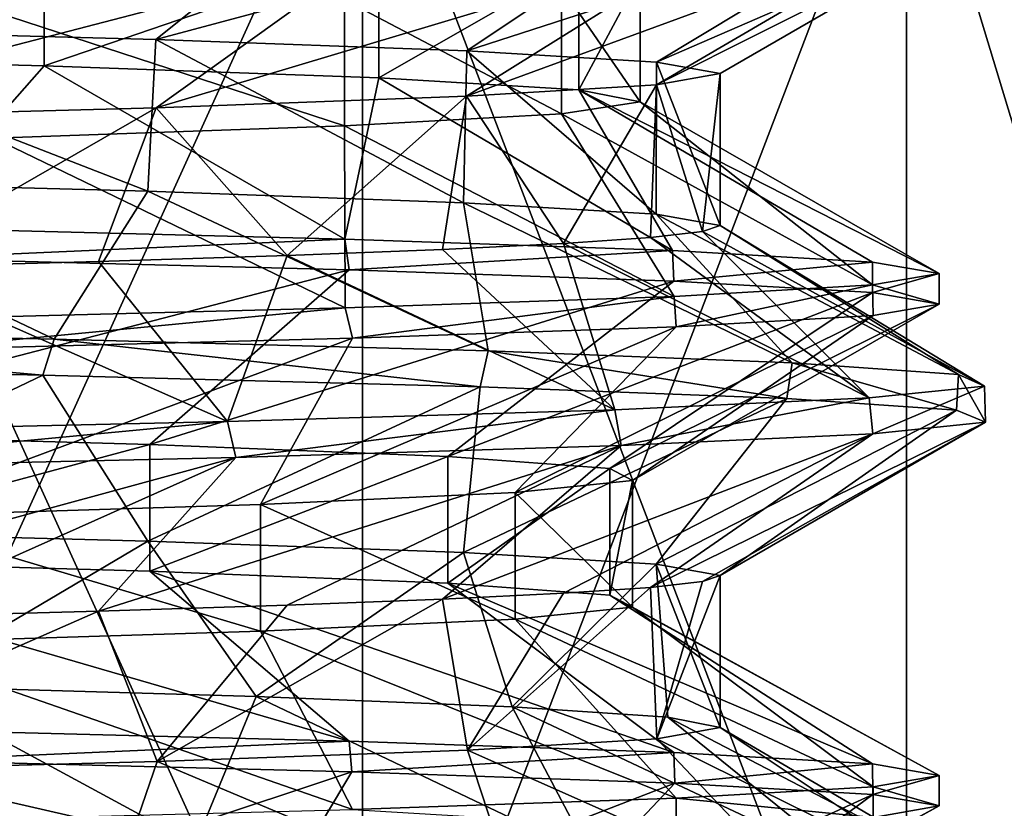
# Model space of a CAD drawing. Units: millimetres. Extents: x -33.4 to 33.4, y -75.8 to 15.7.
# Drawn here: x 15.7 to 18.4, y -47.6 to -45.4 of the extents above; entities that cross this region are included whole.
import ezdxf

# ---------------------------------------------------------------- set-up
doc = ezdxf.new("R2010")
doc.units = ezdxf.units.MM
doc.header["$LTSCALE"] = 101.851852
for name, color, linetype in [('187', 7, 'CONTINUOUS'), ('188', 7, 'CONTINUOUS'), ('189', 7, 'CONTINUOUS'), ('190', 7, 'CONTINUOUS'), ('191', 7, 'CONTINUOUS'), ('197', 7, 'CONTINUOUS'), ('204', 7, 'CONTINUOUS'), ('205', 7, 'CONTINUOUS'), ('554', 7, 'CONTINUOUS'), ('557', 7, 'CONTINUOUS'), ('570', 7, 'CONTINUOUS'), ('571', 7, 'CONTINUOUS'), ('572', 7, 'CONTINUOUS'), ('573', 7, 'CONTINUOUS'), ('574', 7, 'CONTINUOUS')]:
    doc.layers.add(name, color=color, linetype=linetype)

msp = doc.modelspace()

# ---------------------------------------------------------------- linework, layer by layer
at = {"layer": '187', "color": 7, "linetype": 'CONTINUOUS'}
for points in [[(17.6405, -45.5744), (17.5915, -46.0189, 1.3145), (17.4619, -45.6064, 2.5039), (17.6405, -45.5744)], [(17.6405, -46.0021), (17.5915, -46.0189, 1.3145), (17.6405, -45.5744), (17.6405, -46.0021)], [(17.4619, -45.6064, 2.5039), (17.2007, -46.0524, 3.9145), (16.9278, -45.6385, 4.9636), (17.4619, -45.6064, 2.5039)], [(17.4445, -46.0356, 2.6221), (17.2007, -46.0524, 3.9145), (17.4619, -45.6064, 2.5039), (17.4445, -46.0356, 2.6221)], [(17.5915, -46.0189, 1.3145), (17.4445, -46.0356, 2.6221), (17.4619, -45.6064, 2.5039), (17.5915, -46.0189, 1.3145)], [(16.9278, -45.6385, 4.9636), (16.4228, -46.0861, 6.4403), (16.0545, -45.6704, 7.3104), (16.9278, -45.6385, 4.9636)], [(16.8602, -46.0692, 5.1886), (16.4228, -46.0861, 6.4403), (16.9278, -45.6385, 4.9636), (16.8602, -46.0692, 5.1886)], [(17.2007, -46.0524, 3.9145), (16.8602, -46.0692, 5.1886), (16.9278, -45.6385, 4.9636), (17.2007, -46.0524, 3.9145)], [(16.0545, -45.6704, 7.3104), (15.2727, -46.1198, 8.8279), (14.8557, -45.7024, 9.5129), (16.0545, -45.6704, 7.3104)], [(15.8925, -46.1029, 7.6561), (15.2727, -46.1198, 8.8279), (16.0545, -45.6704, 7.3104), (15.8925, -46.1029, 7.6561)], [(16.4228, -46.0861, 6.4403), (15.8925, -46.1029, 7.6561), (16.0545, -45.6704, 7.3104), (16.4228, -46.0861, 6.4403)], [(17.6405, -46.9857), (17.6405, -47.4133), (17.4625, -47.4453, 2.4997), (17.6405, -46.9857)], [(17.5915, -47.0024, 1.3145), (17.6405, -46.9857), (17.4625, -47.4453, 2.4997), (17.5915, -47.0024, 1.3145)], [(17.4445, -47.0192, 2.6221), (17.5915, -47.0024, 1.3145), (17.4625, -47.4453, 2.4997), (17.4445, -47.0192, 2.6221)], [(16.8602, -47.0527, 5.1886), (17.2007, -47.0359, 3.9145), (16.9303, -47.4773, 4.9549), (16.8602, -47.0527, 5.1886)], [(17.2007, -47.0359, 3.9145), (17.4445, -47.0192, 2.6221), (16.9303, -47.4773, 4.9549), (17.2007, -47.0359, 3.9145)], [(16.9303, -47.4773, 4.9549), (17.4445, -47.0192, 2.6221), (17.4625, -47.4453, 2.4997), (16.9303, -47.4773, 4.9549)], [(15.8925, -47.0865, 7.6561), (16.4228, -47.0696, 6.4403), (16.0574, -47.5092, 7.304), (15.8925, -47.0865, 7.6561)], [(16.4228, -47.0696, 6.4403), (16.8602, -47.0527, 5.1886), (16.0574, -47.5092, 7.304), (16.4228, -47.0696, 6.4403)], [(16.0574, -47.5092, 7.304), (16.8602, -47.0527, 5.1886), (16.9303, -47.4773, 4.9549), (16.0574, -47.5092, 7.304)], [(15.2727, -47.1034, 8.8279), (15.8925, -47.0865, 7.6561), (14.8568, -47.5412, 9.5111), (15.2727, -47.1034, 8.8279)], [(14.8568, -47.5412, 9.5111), (15.8925, -47.0865, 7.6561), (16.0574, -47.5092, 7.304), (14.8568, -47.5412, 9.5111)]]:
    msp.add_3dface(points, dxfattribs=at)
at = {"layer": '188', "color": 7, "linetype": 'CONTINUOUS'}
for points in [[(14.8264, -45.8735, -9.5586), (16.0313, -45.9054, -7.3611), (14.8506, -45.4464, -9.5209), (14.8264, -45.8735, -9.5586)], [(14.8506, -45.4464, -9.5209), (16.0313, -45.9054, -7.3611), (16.0533, -45.4784, -7.313), (14.8506, -45.4464, -9.5209)], [(16.0313, -45.9054, -7.3611), (16.919, -45.9377, -4.9934), (16.0533, -45.4784, -7.313), (16.0313, -45.9054, -7.3611)], [(16.0533, -45.4784, -7.313), (16.919, -45.9377, -4.9934), (16.928, -45.5104, -4.9629), (16.0533, -45.4784, -7.313)], [(16.919, -45.9377, -4.9934), (17.4604, -45.97, -2.5141), (16.928, -45.5104, -4.9629), (16.919, -45.9377, -4.9934)], [(16.928, -45.5104, -4.9629), (17.4604, -45.97, -2.5141), (17.4617, -45.5424, -2.5052), (16.928, -45.5104, -4.9629)], [(17.4604, -45.97, -2.5141), (17.6405, -46.0021), (17.4617, -45.5424, -2.5052), (17.4604, -45.97, -2.5141)], [(17.6405, -46.0021), (17.6405, -45.5744), (17.4617, -45.5424, -2.5052), (17.6405, -46.0021)], [(16.0313, -46.889, -7.3611), (14.8264, -46.8571, -9.5586), (15.3414, -47.2974, -8.708), (16.0313, -46.889, -7.3611)], [(16.3359, -47.3264, -6.6578), (16.0313, -46.889, -7.3611), (15.3414, -47.2974, -8.708), (16.3359, -47.3264, -6.6578)], [(16.919, -46.9212, -4.9934), (16.0313, -46.889, -7.3611), (16.3359, -47.3264, -6.6578), (16.919, -46.9212, -4.9934)], [(17.0557, -47.3553, -4.5045), (16.919, -46.9212, -4.9934), (16.3359, -47.3264, -6.6578), (17.0557, -47.3553, -4.5045)], [(17.4604, -46.9536, -2.5141), (16.919, -46.9212, -4.9934), (17.0557, -47.3553, -4.5045), (17.4604, -46.9536, -2.5141)], [(17.4939, -47.3844, -2.2693), (17.4604, -46.9536, -2.5141), (17.0557, -47.3553, -4.5045), (17.4939, -47.3844, -2.2693)], [(17.6405, -47.4133), (17.6405, -46.9857), (17.4604, -46.9536, -2.5141), (17.6405, -47.4133)], [(17.6405, -47.4133), (17.4604, -46.9536, -2.5141), (17.4939, -47.3844, -2.2693), (17.6405, -47.4133)]]:
    msp.add_3dface(points, dxfattribs=at)
at = {"layer": '189', "color": 7, "linetype": 'CONTINUOUS'}
for points in [[(15.2679, -45.0004, -10.2766), (14.8506, -45.4464, -9.5209), (16.6102, -45.0335, -7.9258), (15.2679, -45.0004, -10.2766)], [(14.8506, -45.4464, -9.5209), (16.0533, -45.4784, -7.313), (16.6102, -45.0335, -7.9258), (14.8506, -45.4464, -9.5209)], [(16.6102, -45.0335, -7.9258), (16.0533, -45.4784, -7.313), (17.5932, -45.0665, -5.4036), (16.6102, -45.0335, -7.9258)], [(16.0533, -45.4784, -7.313), (16.928, -45.5104, -4.9629), (17.5932, -45.0665, -5.4036), (16.0533, -45.4784, -7.313)], [(17.5932, -45.0665, -5.4036), (16.928, -45.5104, -4.9629), (18.1955, -45.0996, -2.7644), (17.5932, -45.0665, -5.4036)], [(16.928, -45.5104, -4.9629), (17.4617, -45.5424, -2.5052), (18.1955, -45.0996, -2.7644), (16.928, -45.5104, -4.9629)], [(18.1955, -45.0996, -2.7644), (17.4617, -45.5424, -2.5052), (18.4042, -45.1327, -0.0654), (18.1955, -45.0996, -2.7644)], [(17.4617, -45.5424, -2.5052), (17.6405, -45.5744), (18.4042, -45.1327, -0.0654), (17.4617, -45.5424, -2.5052)], [(17.6405, -45.5744), (17.4619, -45.6064, 2.5039), (18.4042, -45.1327, -0.0654), (17.6405, -45.5744)], [(18.4042, -45.1327, -0.0654), (17.4619, -45.6064, 2.5039), (18.2147, -45.1657, 2.635), (18.4042, -45.1327, -0.0654)], [(17.4619, -45.6064, 2.5039), (16.9278, -45.6385, 4.9636), (18.2147, -45.1657, 2.635), (17.4619, -45.6064, 2.5039)], [(18.2147, -45.1657, 2.635), (16.9278, -45.6385, 4.9636), (17.6311, -45.1988, 5.2783), (18.2147, -45.1657, 2.635)], [(16.9278, -45.6385, 4.9636), (16.0545, -45.6704, 7.3104), (17.6311, -45.1988, 5.2783), (16.9278, -45.6385, 4.9636)], [(17.6311, -45.1988, 5.2783), (16.0545, -45.6704, 7.3104), (16.6662, -45.2319, 7.8075), (17.6311, -45.1988, 5.2783)], [(16.0545, -45.6704, 7.3104), (14.8557, -45.7024, 9.5129), (16.6662, -45.2319, 7.8075), (16.0545, -45.6704, 7.3104)], [(16.6662, -45.2319, 7.8075), (14.8557, -45.7024, 9.5129), (15.3406, -45.2649, 10.1678), (16.6662, -45.2319, 7.8075)], [(14.1662, -46.3892, -11.7489), (14.8264, -46.8571, -9.5586), (15.7364, -46.4222, -9.5438), (14.1662, -46.3892, -11.7489)], [(14.8264, -46.8571, -9.5586), (16.0313, -46.889, -7.3611), (15.7364, -46.4222, -9.5438), (14.8264, -46.8571, -9.5586)], [(15.7364, -46.4222, -9.5438), (16.0313, -46.889, -7.3611), (16.9662, -46.4553, -7.1322), (15.7364, -46.4222, -9.5438)], [(16.0313, -46.889, -7.3611), (16.919, -46.9212, -4.9934), (16.9662, -46.4553, -7.1322), (16.0313, -46.889, -7.3611)], [(16.9662, -46.4553, -7.1322), (16.919, -46.9212, -4.9934), (17.8288, -46.4884, -4.5663), (16.9662, -46.4553, -7.1322)], [(16.919, -46.9212, -4.9934), (17.4604, -46.9536, -2.5141), (17.8288, -46.4884, -4.5663), (16.919, -46.9212, -4.9934)], [(17.8288, -46.4884, -4.5663), (17.4604, -46.9536, -2.5141), (18.3058, -46.5214, -1.9016), (17.8288, -46.4884, -4.5663)], [(17.4604, -46.9536, -2.5141), (17.6405, -46.9857), (18.3058, -46.5214, -1.9016), (17.4604, -46.9536, -2.5141)], [(18.3058, -46.5214, -1.9016), (17.6405, -46.9857), (18.3867, -46.5545, 0.8042), (18.3058, -46.5214, -1.9016)], [(17.5915, -47.0024, 1.3145), (17.4445, -47.0192, 2.6221), (18.3867, -46.5545, 0.8042), (17.5915, -47.0024, 1.3145)], [(18.3867, -46.5545, 0.8042), (17.4445, -47.0192, 2.6221), (18.0699, -46.5876, 3.4927), (18.3867, -46.5545, 0.8042)], [(17.6405, -46.9857), (17.5915, -47.0024, 1.3145), (18.3867, -46.5545, 0.8042), (17.6405, -46.9857)], [(17.2007, -47.0359, 3.9145), (16.8602, -47.0527, 5.1886), (18.0699, -46.5876, 3.4927), (17.2007, -47.0359, 3.9145)], [(18.0699, -46.5876, 3.4927), (16.8602, -47.0527, 5.1886), (17.3621, -46.6206, 6.1055), (18.0699, -46.5876, 3.4927)], [(17.4445, -47.0192, 2.6221), (17.2007, -47.0359, 3.9145), (18.0699, -46.5876, 3.4927), (17.4445, -47.0192, 2.6221)], [(16.4228, -47.0696, 6.4403), (15.8925, -47.0865, 7.6561), (17.3621, -46.6206, 6.1055), (16.4228, -47.0696, 6.4403)], [(17.3621, -46.6206, 6.1055), (15.8925, -47.0865, 7.6561), (16.2786, -46.6537, 8.5863), (17.3621, -46.6206, 6.1055)], [(16.8602, -47.0527, 5.1886), (16.4228, -47.0696, 6.4403), (17.3621, -46.6206, 6.1055), (16.8602, -47.0527, 5.1886)], [(15.2727, -47.1034, 8.8279), (14.5692, -47.1202, 9.9462), (16.2786, -46.6537, 8.5863), (15.2727, -47.1034, 8.8279)], [(16.2786, -46.6537, 8.5863), (14.5692, -47.1202, 9.9462), (14.843, -46.6868, 10.8813), (16.2786, -46.6537, 8.5863)], [(15.8925, -47.0865, 7.6561), (15.2727, -47.1034, 8.8279), (16.2786, -46.6537, 8.5863), (15.8925, -47.0865, 7.6561)]]:
    msp.add_3dface(points, dxfattribs=at)
at = {"layer": '190', "color": 7, "linetype": 'CONTINUOUS'}
for points in [[(14.1662, -46.3892, -11.7489), (15.7364, -46.4222, -9.5438), (14.2054, -46.2883, -11.7015), (14.1662, -46.3892, -11.7489)], [(14.2054, -46.2883, -11.7015), (15.7364, -46.4222, -9.5438), (15.7675, -46.3214, -9.4923), (14.2054, -46.2883, -11.7015)], [(15.7364, -46.4222, -9.5438), (16.9662, -46.4553, -7.1322), (15.7675, -46.3214, -9.4923), (15.7364, -46.4222, -9.5438)], [(15.7675, -46.3214, -9.4923), (16.9662, -46.4553, -7.1322), (16.9888, -46.3544, -7.0781), (15.7675, -46.3214, -9.4923)], [(16.9662, -46.4553, -7.1322), (17.8288, -46.4884, -4.5663), (16.9888, -46.3544, -7.0781), (16.9662, -46.4553, -7.1322)], [(16.9888, -46.3544, -7.0781), (17.8288, -46.4884, -4.5663), (17.8429, -46.3875, -4.5108), (16.9888, -46.3544, -7.0781)], [(17.8288, -46.4884, -4.5663), (18.3058, -46.5214, -1.9016), (17.8429, -46.3875, -4.5108), (17.8288, -46.4884, -4.5663)], [(17.8429, -46.3875, -4.5108), (18.3058, -46.5214, -1.9016), (18.3115, -46.4205, -1.8461), (17.8429, -46.3875, -4.5108)], [(18.3058, -46.5214, -1.9016), (18.3867, -46.5545, 0.8042), (18.3115, -46.4205, -1.8461), (18.3058, -46.5214, -1.9016)], [(18.3115, -46.4205, -1.8461), (18.3867, -46.5545, 0.8042), (18.3843, -46.4536, 0.8585), (18.3115, -46.4205, -1.8461)], [(18.3843, -46.4536, 0.8585), (18.0699, -46.5876, 3.4927), (18.0597, -46.4866, 3.5446), (18.3843, -46.4536, 0.8585)], [(18.3867, -46.5545, 0.8042), (18.0699, -46.5876, 3.4927), (18.3843, -46.4536, 0.8585), (18.3867, -46.5545, 0.8042)], [(18.0597, -46.4866, 3.5446), (17.3621, -46.6206, 6.1055), (17.3449, -46.5197, 6.1541), (18.0597, -46.4866, 3.5446)], [(18.0699, -46.5876, 3.4927), (17.3621, -46.6206, 6.1055), (18.0597, -46.4866, 3.5446), (18.0699, -46.5876, 3.4927)], [(17.3449, -46.5197, 6.1541), (16.2786, -46.6537, 8.5863), (16.2552, -46.5527, 8.6305), (17.3449, -46.5197, 6.1541)], [(17.3621, -46.6206, 6.1055), (16.2786, -46.6537, 8.5863), (17.3449, -46.5197, 6.1541), (17.3621, -46.6206, 6.1055)], [(16.2552, -46.5527, 8.6305), (14.843, -46.6868, 10.8813), (14.8142, -46.5858, 10.9205), (16.2552, -46.5527, 8.6305)], [(16.2786, -46.6537, 8.5863), (14.843, -46.6868, 10.8813), (16.2552, -46.5527, 8.6305), (16.2786, -46.6537, 8.5863)]]:
    msp.add_3dface(points, dxfattribs=at)
at = {"layer": '191', "color": 7, "linetype": 'CONTINUOUS'}
for points in [[(14.8264, -45.8735, -9.5586), (14.2054, -46.2883, -11.7015), (15.7675, -46.3214, -9.4923), (14.8264, -45.8735, -9.5586)], [(16.0313, -45.9054, -7.3611), (14.8264, -45.8735, -9.5586), (15.7675, -46.3214, -9.4923), (16.0313, -45.9054, -7.3611)], [(16.0313, -45.9054, -7.3611), (15.7675, -46.3214, -9.4923), (16.9888, -46.3544, -7.0781), (16.0313, -45.9054, -7.3611)], [(16.919, -45.9377, -4.9934), (16.0313, -45.9054, -7.3611), (16.9888, -46.3544, -7.0781), (16.919, -45.9377, -4.9934)], [(17.4604, -45.97, -2.5141), (16.919, -45.9377, -4.9934), (17.8429, -46.3875, -4.5108), (17.4604, -45.97, -2.5141)], [(16.919, -45.9377, -4.9934), (16.9888, -46.3544, -7.0781), (17.8429, -46.3875, -4.5108), (16.919, -45.9377, -4.9934)], [(17.6405, -46.0021), (17.4604, -45.97, -2.5141), (18.3115, -46.4205, -1.8461), (17.6405, -46.0021)], [(17.4604, -45.97, -2.5141), (17.8429, -46.3875, -4.5108), (18.3115, -46.4205, -1.8461), (17.4604, -45.97, -2.5141)], [(17.4445, -46.0356, 2.6221), (17.5915, -46.0189, 1.3145), (18.0597, -46.4866, 3.5446), (17.4445, -46.0356, 2.6221)], [(17.5915, -46.0189, 1.3145), (17.6405, -46.0021), (18.3843, -46.4536, 0.8585), (17.5915, -46.0189, 1.3145)], [(17.5915, -46.0189, 1.3145), (18.3843, -46.4536, 0.8585), (18.0597, -46.4866, 3.5446), (17.5915, -46.0189, 1.3145)], [(17.6405, -46.0021), (18.3115, -46.4205, -1.8461), (18.3843, -46.4536, 0.8585), (17.6405, -46.0021)], [(17.2007, -46.0524, 3.9145), (17.4445, -46.0356, 2.6221), (18.0597, -46.4866, 3.5446), (17.2007, -46.0524, 3.9145)], [(16.4228, -46.0861, 6.4403), (16.8602, -46.0692, 5.1886), (17.3449, -46.5197, 6.1541), (16.4228, -46.0861, 6.4403)], [(16.8602, -46.0692, 5.1886), (17.2007, -46.0524, 3.9145), (17.3449, -46.5197, 6.1541), (16.8602, -46.0692, 5.1886)], [(17.2007, -46.0524, 3.9145), (18.0597, -46.4866, 3.5446), (17.3449, -46.5197, 6.1541), (17.2007, -46.0524, 3.9145)], [(15.2727, -46.1198, 8.8279), (15.8925, -46.1029, 7.6561), (16.2552, -46.5527, 8.6305), (15.2727, -46.1198, 8.8279)], [(15.8925, -46.1029, 7.6561), (16.4228, -46.0861, 6.4403), (16.2552, -46.5527, 8.6305), (15.8925, -46.1029, 7.6561)], [(16.4228, -46.0861, 6.4403), (17.3449, -46.5197, 6.1541), (16.2552, -46.5527, 8.6305), (16.4228, -46.0861, 6.4403)], [(15.2727, -46.1198, 8.8279), (16.2552, -46.5527, 8.6305), (14.8142, -46.5858, 10.9205), (15.2727, -46.1198, 8.8279)]]:
    msp.add_3dface(points, dxfattribs=at)
at = {"layer": '197', "color": 7, "linetype": 'CONTINUOUS'}
for points in [[(15.3414, -47.2974, -8.708), (14.0952, -47.2684, -10.6071), (16.1646, -47.7424, -8.799), (15.3414, -47.2974, -8.708)], [(14.0952, -47.2684, -10.6071), (14.7055, -47.7094, -11.0664), (16.1646, -47.7424, -8.799), (14.0952, -47.2684, -10.6071)], [(16.3359, -47.3264, -6.6578), (15.3414, -47.2974, -8.708), (16.1646, -47.7424, -8.799), (16.3359, -47.3264, -6.6578)], [(16.3359, -47.3264, -6.6578), (16.1646, -47.7424, -8.799), (17.2768, -47.7753, -6.3428), (16.3359, -47.3264, -6.6578)], [(17.0557, -47.3553, -4.5045), (16.3359, -47.3264, -6.6578), (17.2768, -47.7753, -6.3428), (17.0557, -47.3553, -4.5045)], [(17.4939, -47.3844, -2.2693), (17.0557, -47.3553, -4.5045), (18.0181, -47.8082, -3.7505), (17.4939, -47.3844, -2.2693)], [(17.0557, -47.3553, -4.5045), (17.2768, -47.7753, -6.3428), (18.0181, -47.8082, -3.7505), (17.0557, -47.3553, -4.5045)], [(17.6405, -47.4133), (17.4939, -47.3844, -2.2693), (18.3727, -47.8412, -1.0777), (17.6405, -47.4133)], [(17.4939, -47.3844, -2.2693), (18.0181, -47.8082, -3.7505), (18.3727, -47.8412, -1.0777), (17.4939, -47.3844, -2.2693)], [(17.4625, -47.4453, 2.4997), (17.6405, -47.4133), (18.333, -47.8741, 1.6183), (17.4625, -47.4453, 2.4997)], [(17.6405, -47.4133), (18.3727, -47.8412, -1.0777), (18.333, -47.8741, 1.6183), (17.6405, -47.4133)], [(16.9303, -47.4773, 4.9549), (17.4625, -47.4453, 2.4997), (17.8998, -47.907, 4.2795), (16.9303, -47.4773, 4.9549)], [(17.4625, -47.4453, 2.4997), (18.333, -47.8741, 1.6183), (17.8998, -47.907, 4.2795), (17.4625, -47.4453, 2.4997)], [(16.0574, -47.5092, 7.304), (16.9303, -47.4773, 4.9549), (17.0825, -47.94, 6.8489), (16.0574, -47.5092, 7.304)], [(16.9303, -47.4773, 4.9549), (17.8998, -47.907, 4.2795), (17.0825, -47.94, 6.8489), (16.9303, -47.4773, 4.9549)], [(14.8568, -47.5412, 9.5111), (16.0574, -47.5092, 7.304), (15.8985, -47.9729, 9.2713), (14.8568, -47.5412, 9.5111)], [(16.0574, -47.5092, 7.304), (17.0825, -47.94, 6.8489), (15.8985, -47.9729, 9.2713), (16.0574, -47.5092, 7.304)], [(14.8568, -47.5412, 9.5111), (15.8985, -47.9729, 9.2713), (14.3733, -48.0058, 11.4947), (14.8568, -47.5412, 9.5111)]]:
    msp.add_3dface(points, dxfattribs=at)
at = {"layer": '204', "color": 7, "linetype": 'CONTINUOUS'}
for points in [[(14.8174, -48.7309, 14.8174), (16.635, -48.7309, 12.7432), (14.8174, -44.7309, 14.8174), (14.8174, -48.7309, 14.8174)], [(14.8174, -44.7309, 14.8174), (16.635, -48.7309, 12.7432), (16.635, -44.7309, 12.7432), (14.8174, -44.7309, 14.8174)], [(16.635, -48.7309, 12.7432), (18.1645, -48.7309, 10.4482), (16.635, -44.7309, 12.7432), (16.635, -48.7309, 12.7432)], [(16.635, -44.7309, 12.7432), (18.1645, -48.7309, 10.4482), (18.1645, -44.7309, 10.4482), (16.635, -44.7309, 12.7432)], [(18.1645, -48.7309, 10.4482), (19.3793, -48.7309, 7.9722), (18.1645, -44.7309, 10.4482), (18.1645, -48.7309, 10.4482)], [(18.1645, -44.7309, 10.4482), (19.3793, -48.7309, 7.9722), (19.3793, -44.7309, 7.9722), (18.1645, -44.7309, 10.4482)]]:
    msp.add_3dface(points, dxfattribs=at)
at = {"layer": '205', "color": 7, "linetype": 'CONTINUOUS'}
for points in [[(16.635, -48.7309, -12.7432), (14.8174, -48.7309, -14.8174), (16.635, -44.7309, -12.7432), (16.635, -48.7309, -12.7432)], [(16.635, -44.7309, -12.7432), (14.8174, -48.7309, -14.8174), (14.8174, -44.7309, -14.8174), (16.635, -44.7309, -12.7432)], [(18.1645, -48.7309, -10.4482), (16.635, -48.7309, -12.7432), (18.1645, -44.7309, -10.4482), (18.1645, -48.7309, -10.4482)], [(18.1645, -44.7309, -10.4482), (16.635, -48.7309, -12.7432), (16.635, -44.7309, -12.7432), (18.1645, -44.7309, -10.4482)], [(19.3793, -48.7309, -7.9722), (18.1645, -48.7309, -10.4482), (19.3793, -44.7309, -7.9722), (19.3793, -48.7309, -7.9722)], [(19.3793, -44.7309, -7.9722), (18.1645, -48.7309, -10.4482), (18.1645, -44.7309, -10.4482), (19.3793, -44.7309, -7.9722)]]:
    msp.add_3dface(points, dxfattribs=at)
at = {"layer": '554', "color": 7, "linetype": 'CONTINUOUS'}
for points in [[(18.2565, -46.2227), (18.2565, -46.1368), (18.0694, -46.169, 2.607), (18.2565, -46.2227)], [(17.5113, -46.2012, 5.1627), (17.517, -46.2868, 5.1435), (18.0694, -46.169, 2.607), (17.5113, -46.2012, 5.1627)], [(17.517, -46.2868, 5.1435), (18.0707, -46.2547, 2.5982), (18.0694, -46.169, 2.607), (17.517, -46.2868, 5.1435)], [(18.0707, -46.2547, 2.5982), (18.2565, -46.2227), (18.0694, -46.169, 2.607), (18.0707, -46.2547, 2.5982)], [(16.5858, -46.2337, 7.6296), (16.6067, -46.3189, 7.584), (17.5113, -46.2012, 5.1627), (16.5858, -46.2337, 7.6296)], [(16.6067, -46.3189, 7.584), (17.517, -46.2868, 5.1435), (17.5113, -46.2012, 5.1627), (16.6067, -46.3189, 7.584)], [(15.3166, -46.2661, 9.9349), (15.3583, -46.3509, 9.8702), (16.5858, -46.2337, 7.6296), (15.3166, -46.2661, 9.9349)], [(15.3583, -46.3509, 9.8702), (16.6067, -46.3189, 7.584), (16.5858, -46.2337, 7.6296), (15.3583, -46.3509, 9.8702)], [(18.2565, -47.5481), (18.0707, -47.5801, 2.5982), (18.2565, -47.6339), (18.2565, -47.5481)], [(18.0707, -47.5801, 2.5982), (17.517, -47.6122, 5.1435), (18.0707, -47.666, 2.5982), (18.0707, -47.5801, 2.5982)], [(18.2565, -47.6339), (18.0707, -47.5801, 2.5982), (18.0707, -47.666, 2.5982), (18.2565, -47.6339)], [(17.517, -47.6122, 5.1435), (16.6067, -47.6443, 7.584), (17.517, -47.698, 5.1435), (17.517, -47.6122, 5.1435)], [(18.0707, -47.666, 2.5982), (17.517, -47.6122, 5.1435), (17.517, -47.698, 5.1435), (18.0707, -47.666, 2.5982)]]:
    msp.add_3dface(points, dxfattribs=at)
at = {"layer": '557', "color": 7, "linetype": 'CONTINUOUS'}
for points in [[(15.338, -46.0081, -9.9019), (16.585, -46.04, -7.6314), (15.3568, -46.0943, -9.8727), (15.338, -46.0081, -9.9019)], [(15.3568, -46.0943, -9.8727), (16.585, -46.04, -7.6314), (16.5978, -46.1262, -7.6035), (15.3568, -46.0943, -9.8727)], [(16.585, -46.04, -7.6314), (17.5064, -46.0722, -5.1793), (16.5978, -46.1262, -7.6035), (16.585, -46.04, -7.6314)], [(16.5978, -46.1262, -7.6035), (17.5064, -46.0722, -5.1793), (17.5104, -46.1582, -5.1658), (16.5978, -46.1262, -7.6035)], [(17.5064, -46.0722, -5.1793), (18.0691, -46.1046, -2.609), (17.5104, -46.1582, -5.1658), (17.5064, -46.0722, -5.1793)], [(17.5104, -46.1582, -5.1658), (18.0691, -46.1046, -2.609), (18.0697, -46.1905, -2.6049), (17.5104, -46.1582, -5.1658)], [(18.0691, -46.1046, -2.609), (18.2565, -46.1368), (18.0697, -46.1905, -2.6049), (18.0691, -46.1046, -2.609)], [(18.2565, -46.1368), (18.2565, -46.2227), (18.0697, -46.1905, -2.6049), (18.2565, -46.1368)], [(15.3568, -47.4197, -9.8727), (16.5978, -47.4516, -7.6035), (15.3631, -47.5057, -9.8628), (15.3568, -47.4197, -9.8727)], [(15.3631, -47.5057, -9.8628), (16.5978, -47.4516, -7.6035), (16.605, -47.5376, -7.5877), (15.3631, -47.5057, -9.8628)], [(16.5978, -47.4516, -7.6035), (17.5104, -47.4836, -5.1658), (16.605, -47.5376, -7.5877), (16.5978, -47.4516, -7.6035)], [(16.605, -47.5376, -7.5877), (17.5104, -47.4836, -5.1658), (17.5134, -47.5696, -5.1555), (16.605, -47.5376, -7.5877)], [(17.5104, -47.4836, -5.1658), (18.0697, -47.5159, -2.6049), (17.5134, -47.5696, -5.1555), (17.5104, -47.4836, -5.1658)], [(17.5134, -47.5696, -5.1555), (18.0697, -47.5159, -2.6049), (18.0699, -47.6017, -2.6035), (17.5134, -47.5696, -5.1555)], [(18.0697, -47.5159, -2.6049), (18.2565, -47.5481), (18.0699, -47.6017, -2.6035), (18.0697, -47.5159, -2.6049)], [(18.2565, -47.5481), (18.2565, -47.6339), (18.0699, -47.6017, -2.6035), (18.2565, -47.5481)]]:
    msp.add_3dface(points, dxfattribs=at)
at = {"layer": '570', "color": 7, "linetype": 'CONTINUOUS'}
for points in [[(16.5978, -47.4516, -7.6035), (15.3568, -47.4197, -9.8727), (14.8362, -46.9396, -9.1235), (16.5978, -47.4516, -7.6035)], [(16.0371, -46.9734, -6.7945), (16.5978, -47.4516, -7.6035), (14.8362, -46.9396, -9.1235), (16.0371, -46.9734, -6.7945)], [(17.5104, -47.4836, -5.1658), (16.5978, -47.4516, -7.6035), (16.0371, -46.9734, -6.7945), (17.5104, -47.4836, -5.1658)], [(16.8749, -47.0072, -4.3116), (17.5104, -47.4836, -5.1658), (16.0371, -46.9734, -6.7945), (16.8749, -47.0072, -4.3116)], [(18.0697, -47.5159, -2.6049), (17.5104, -47.4836, -5.1658), (16.8749, -47.0072, -4.3116), (18.0697, -47.5159, -2.6049)], [(17.3308, -47.041, -1.7312), (18.0697, -47.5159, -2.6049), (16.8749, -47.0072, -4.3116), (17.3308, -47.041, -1.7312)], [(18.2565, -47.5481), (18.0697, -47.5159, -2.6049), (17.3308, -47.041, -1.7312), (18.2565, -47.5481)], [(17.3944, -47.0748, 0.8884), (18.2565, -47.5481), (17.3308, -47.041, -1.7312), (17.3944, -47.0748, 0.8884)], [(17.0642, -47.1087, 3.4879), (18.0707, -47.5801, 2.5982), (17.3944, -47.0748, 0.8884), (17.0642, -47.1087, 3.4879)], [(18.0707, -47.5801, 2.5982), (18.2565, -47.5481), (17.3944, -47.0748, 0.8884), (18.0707, -47.5801, 2.5982)], [(16.3478, -47.1425, 6.0085), (17.517, -47.6122, 5.1435), (17.0642, -47.1087, 3.4879), (16.3478, -47.1425, 6.0085)], [(17.517, -47.6122, 5.1435), (18.0707, -47.5801, 2.5982), (17.0642, -47.1087, 3.4879), (17.517, -47.6122, 5.1435)], [(15.2614, -47.1763, 8.393), (16.6067, -47.6443, 7.584), (16.3478, -47.1425, 6.0085), (15.2614, -47.1763, 8.393)], [(16.6067, -47.6443, 7.584), (17.517, -47.6122, 5.1435), (16.3478, -47.1425, 6.0085), (16.6067, -47.6443, 7.584)], [(15.3583, -47.6763, 9.8702), (16.6067, -47.6443, 7.584), (15.2614, -47.1763, 8.393), (15.3583, -47.6763, 9.8702)]]:
    msp.add_3dface(points, dxfattribs=at)
at = {"layer": '571', "color": 7, "linetype": 'CONTINUOUS'}
for points in [[(16.0371, -46.6173, -6.7945), (14.8362, -46.9396, -9.1235), (14.8362, -46.5835, -9.1235), (16.0371, -46.6173, -6.7945)], [(16.0371, -46.9734, -6.7945), (14.8362, -46.9396, -9.1235), (16.0371, -46.6173, -6.7945), (16.0371, -46.9734, -6.7945)], [(16.8749, -46.6511, -4.3116), (16.0371, -46.9734, -6.7945), (16.0371, -46.6173, -6.7945), (16.8749, -46.6511, -4.3116)], [(16.8749, -47.0072, -4.3116), (16.0371, -46.9734, -6.7945), (16.8749, -46.6511, -4.3116), (16.8749, -47.0072, -4.3116)], [(17.3308, -46.685, -1.7312), (16.8749, -47.0072, -4.3116), (16.8749, -46.6511, -4.3116), (17.3308, -46.685, -1.7312)], [(17.3308, -47.041, -1.7312), (16.8749, -47.0072, -4.3116), (17.3308, -46.685, -1.7312), (17.3308, -47.041, -1.7312)], [(17.3944, -46.7188, 0.8884), (17.3308, -47.041, -1.7312), (17.3308, -46.685, -1.7312), (17.3944, -46.7188, 0.8884)], [(17.0642, -46.7526, 3.4879), (17.3944, -47.0748, 0.8884), (17.3944, -46.7188, 0.8884), (17.0642, -46.7526, 3.4879)], [(17.3944, -47.0748, 0.8884), (17.3308, -47.041, -1.7312), (17.3944, -46.7188, 0.8884), (17.3944, -47.0748, 0.8884)], [(16.3478, -46.7864, 6.0085), (17.0642, -47.1087, 3.4879), (17.0642, -46.7526, 3.4879), (16.3478, -46.7864, 6.0085)], [(17.0642, -47.1087, 3.4879), (17.3944, -47.0748, 0.8884), (17.0642, -46.7526, 3.4879), (17.0642, -47.1087, 3.4879)], [(15.2614, -46.8203, 8.393), (16.3478, -47.1425, 6.0085), (16.3478, -46.7864, 6.0085), (15.2614, -46.8203, 8.393)], [(16.3478, -47.1425, 6.0085), (17.0642, -47.1087, 3.4879), (16.3478, -46.7864, 6.0085), (16.3478, -47.1425, 6.0085)], [(15.2614, -47.1763, 8.393), (16.3478, -47.1425, 6.0085), (15.2614, -46.8203, 8.393), (15.2614, -47.1763, 8.393)]]:
    msp.add_3dface(points, dxfattribs=at)
at = {"layer": '572', "color": 7, "linetype": 'CONTINUOUS'}
for points in [[(15.3568, -46.0943, -9.8727), (16.5978, -46.1262, -7.6035), (14.8362, -46.5835, -9.1235), (15.3568, -46.0943, -9.8727)], [(16.5978, -46.1262, -7.6035), (16.0371, -46.6173, -6.7945), (14.8362, -46.5835, -9.1235), (16.5978, -46.1262, -7.6035)], [(16.5978, -46.1262, -7.6035), (17.5104, -46.1582, -5.1658), (16.0371, -46.6173, -6.7945), (16.5978, -46.1262, -7.6035)], [(17.5104, -46.1582, -5.1658), (16.8749, -46.6511, -4.3116), (16.0371, -46.6173, -6.7945), (17.5104, -46.1582, -5.1658)], [(17.5104, -46.1582, -5.1658), (18.0697, -46.1905, -2.6049), (16.8749, -46.6511, -4.3116), (17.5104, -46.1582, -5.1658)], [(18.0697, -46.1905, -2.6049), (17.3308, -46.685, -1.7312), (16.8749, -46.6511, -4.3116), (18.0697, -46.1905, -2.6049)], [(18.0697, -46.1905, -2.6049), (18.2565, -46.2227), (17.3308, -46.685, -1.7312), (18.0697, -46.1905, -2.6049)], [(18.2565, -46.2227), (17.3944, -46.7188, 0.8884), (17.3308, -46.685, -1.7312), (18.2565, -46.2227)], [(18.2565, -46.2227), (18.0707, -46.2547, 2.5982), (17.3944, -46.7188, 0.8884), (18.2565, -46.2227)], [(18.0707, -46.2547, 2.5982), (17.517, -46.2868, 5.1435), (17.0642, -46.7526, 3.4879), (18.0707, -46.2547, 2.5982)], [(18.0707, -46.2547, 2.5982), (17.0642, -46.7526, 3.4879), (17.3944, -46.7188, 0.8884), (18.0707, -46.2547, 2.5982)], [(17.517, -46.2868, 5.1435), (16.6067, -46.3189, 7.584), (16.3478, -46.7864, 6.0085), (17.517, -46.2868, 5.1435)], [(17.517, -46.2868, 5.1435), (16.3478, -46.7864, 6.0085), (17.0642, -46.7526, 3.4879), (17.517, -46.2868, 5.1435)], [(16.6067, -46.3189, 7.584), (15.3583, -46.3509, 9.8702), (15.2614, -46.8203, 8.393), (16.6067, -46.3189, 7.584)], [(16.6067, -46.3189, 7.584), (15.2614, -46.8203, 8.393), (16.3478, -46.7864, 6.0085), (16.6067, -46.3189, 7.584)], [(15.3631, -47.5057, -9.8628), (16.605, -47.5376, -7.5877), (15.2036, -48.0041, -8.4972), (15.3631, -47.5057, -9.8628)], [(16.605, -47.5376, -7.5877), (16.3063, -48.0379, -6.1201), (15.2036, -48.0041, -8.4972), (16.605, -47.5376, -7.5877)], [(16.605, -47.5376, -7.5877), (17.5134, -47.5696, -5.1555), (16.3063, -48.0379, -6.1201), (16.605, -47.5376, -7.5877)], [(17.5134, -47.5696, -5.1555), (17.04, -48.0717, -3.6045), (16.3063, -48.0379, -6.1201), (17.5134, -47.5696, -5.1555)], [(17.5134, -47.5696, -5.1555), (18.0699, -47.6017, -2.6035), (17.04, -48.0717, -3.6045), (17.5134, -47.5696, -5.1555)], [(18.0699, -47.6017, -2.6035), (17.3879, -48.1056, -1.0073), (17.04, -48.0717, -3.6045), (18.0699, -47.6017, -2.6035)], [(18.0699, -47.6017, -2.6035), (18.2565, -47.6339), (17.3879, -48.1056, -1.0073), (18.0699, -47.6017, -2.6035)], [(18.2565, -47.6339), (18.0707, -47.666, 2.5982), (17.3422, -48.1394, 1.6126), (18.2565, -47.6339)], [(18.2565, -47.6339), (17.3422, -48.1394, 1.6126), (17.3879, -48.1056, -1.0073), (18.2565, -47.6339)]]:
    msp.add_3dface(points, dxfattribs=at)
at = {"layer": '573', "color": 7, "linetype": 'CONTINUOUS'}
for points in [[(15.7399, -45.5528, -7.457), (15.338, -46.0081, -9.9019), (14.4431, -45.519, -9.734), (15.7399, -45.5528, -7.457)], [(16.585, -46.04, -7.6314), (15.338, -46.0081, -9.9019), (15.7399, -45.5528, -7.457), (16.585, -46.04, -7.6314)], [(16.6805, -45.5866, -5.0112), (16.585, -46.04, -7.6314), (15.7399, -45.5528, -7.457), (16.6805, -45.5866, -5.0112)], [(17.5064, -46.0722, -5.1793), (16.585, -46.04, -7.6314), (16.6805, -45.5866, -5.0112), (17.5064, -46.0722, -5.1793)], [(17.2436, -45.6204, -2.4521), (17.5064, -46.0722, -5.1793), (16.6805, -45.5866, -5.0112), (17.2436, -45.6204, -2.4521)], [(18.2565, -46.1368), (18.0691, -46.1046, -2.609), (17.2436, -45.6204, -2.4521), (18.2565, -46.1368)], [(17.4163, -45.6543, 0.1626), (18.2565, -46.1368), (17.2436, -45.6204, -2.4521), (17.4163, -45.6543, 0.1626)], [(18.0691, -46.1046, -2.609), (17.5064, -46.0722, -5.1793), (17.2436, -45.6204, -2.4521), (18.0691, -46.1046, -2.609)], [(17.1948, -45.6881, 2.7737), (18.0694, -46.169, 2.607), (17.4163, -45.6543, 0.1626), (17.1948, -45.6881, 2.7737)], [(18.0694, -46.169, 2.607), (18.2565, -46.1368), (17.4163, -45.6543, 0.1626), (18.0694, -46.169, 2.607)], [(16.584, -45.7219, 5.3219), (17.5113, -46.2012, 5.1627), (17.1948, -45.6881, 2.7737), (16.584, -45.7219, 5.3219)], [(17.5113, -46.2012, 5.1627), (18.0694, -46.169, 2.607), (17.1948, -45.6881, 2.7737), (17.5113, -46.2012, 5.1627)], [(15.5979, -45.7557, 7.7497), (16.5858, -46.2337, 7.6296), (16.584, -45.7219, 5.3219), (15.5979, -45.7557, 7.7497)], [(16.5858, -46.2337, 7.6296), (17.5113, -46.2012, 5.1627), (16.584, -45.7219, 5.3219), (16.5858, -46.2337, 7.6296)], [(15.3166, -46.2661, 9.9349), (16.5858, -46.2337, 7.6296), (15.5979, -45.7557, 7.7497), (15.3166, -46.2661, 9.9349)]]:
    msp.add_3dface(points, dxfattribs=at)
at = {"layer": '574', "color": 7, "linetype": 'CONTINUOUS'}
for points in [[(15.7399, -45.1967, -7.457), (14.4431, -45.519, -9.734), (14.4431, -45.1629, -9.734), (15.7399, -45.1967, -7.457)], [(15.7399, -45.5528, -7.457), (14.4431, -45.519, -9.734), (15.7399, -45.1967, -7.457), (15.7399, -45.5528, -7.457)], [(16.6805, -45.2306, -5.0112), (15.7399, -45.5528, -7.457), (15.7399, -45.1967, -7.457), (16.6805, -45.2306, -5.0112)], [(16.6805, -45.5866, -5.0112), (15.7399, -45.5528, -7.457), (16.6805, -45.2306, -5.0112), (16.6805, -45.5866, -5.0112)], [(17.2436, -45.2644, -2.4521), (16.6805, -45.5866, -5.0112), (16.6805, -45.2306, -5.0112), (17.2436, -45.2644, -2.4521)], [(17.2436, -45.6204, -2.4521), (16.6805, -45.5866, -5.0112), (17.2436, -45.2644, -2.4521), (17.2436, -45.6204, -2.4521)], [(17.4163, -45.2982, 0.1626), (17.2436, -45.6204, -2.4521), (17.2436, -45.2644, -2.4521), (17.4163, -45.2982, 0.1626)], [(17.1948, -45.332, 2.7737), (17.4163, -45.6543, 0.1626), (17.4163, -45.2982, 0.1626), (17.1948, -45.332, 2.7737)], [(17.4163, -45.6543, 0.1626), (17.2436, -45.6204, -2.4521), (17.4163, -45.2982, 0.1626), (17.4163, -45.6543, 0.1626)], [(16.584, -45.3658, 5.3219), (17.1948, -45.6881, 2.7737), (17.1948, -45.332, 2.7737), (16.584, -45.3658, 5.3219)], [(17.1948, -45.6881, 2.7737), (17.4163, -45.6543, 0.1626), (17.1948, -45.332, 2.7737), (17.1948, -45.6881, 2.7737)], [(15.5979, -45.3997, 7.7497), (16.584, -45.7219, 5.3219), (16.584, -45.3658, 5.3219), (15.5979, -45.3997, 7.7497)], [(16.584, -45.7219, 5.3219), (17.1948, -45.6881, 2.7737), (16.584, -45.3658, 5.3219), (16.584, -45.7219, 5.3219)], [(15.5979, -45.7557, 7.7497), (16.584, -45.7219, 5.3219), (15.5979, -45.3997, 7.7497), (15.5979, -45.7557, 7.7497)]]:
    msp.add_3dface(points, dxfattribs=at)

doc.saveas('drawing.dxf')
